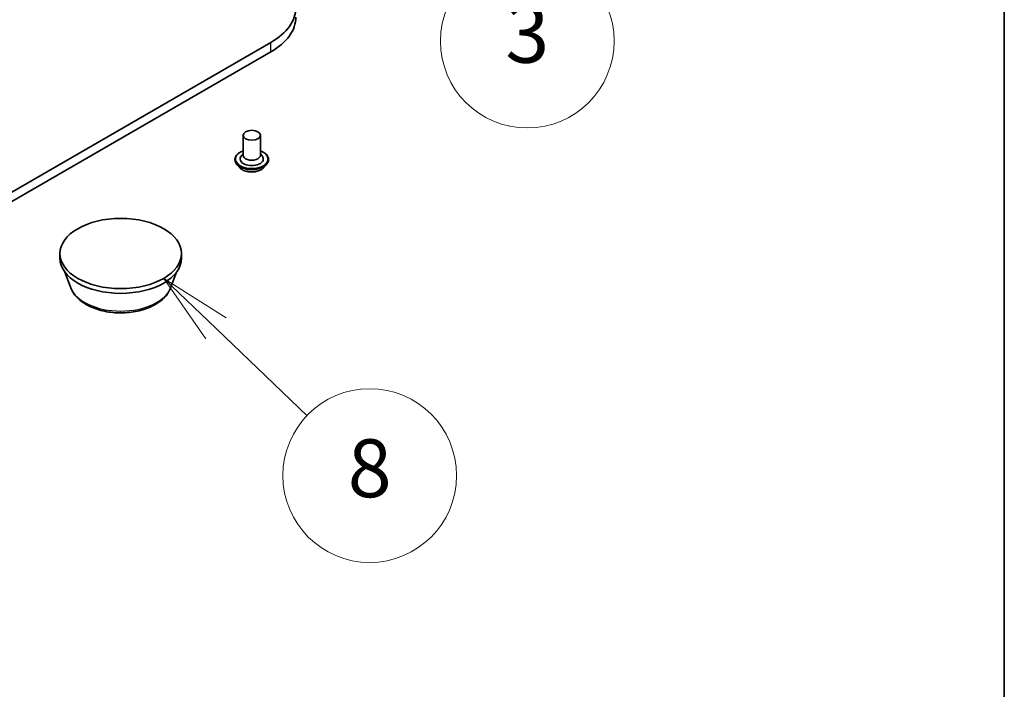
# Model space of a CAD drawing. Units: millimetres. Extents: x 0 to 9444, y -13 to 1826.
# Drawn here: x 178 to 195, y 30 to 42 of the extents above; entities that cross this region are included whole.
import ezdxf

# ---------------------------------------------------------------- set-up
doc = ezdxf.new("R2010")
doc.units = ezdxf.units.MM
doc.header["$LTSCALE"] = 0.5
for name, color, linetype, lineweight in [('Border (ISO)', 7, 'Continuous', 35), ('Symbol (TK)', 100, 'Continuous', 18), ('Visible (ISO)', 7, 'Continuous', 35), ('Visible Narrow (ISO)', 7, 'Continuous', 25)]:
    doc.layers.add(name, color=color, linetype=linetype, lineweight=lineweight)
doc.styles.add('Note Text (TK2)', font='MS PGothic.ttf')

# ---------------------------------------------------------------- blocks, each defined once
blk = doc.blocks.new('図面枠 tk図枠')
at = {"layer": 'Border (ISO)'}
blk.add_line((405.5, 289), (405.5, 8), dxfattribs=at)
blk = doc.blocks.new('バルーン5')
at = {"layer": 'Symbol (TK)', "color": 100}
for p, q in [((378.268, 81.372), (376.462, 83.101)), ((378.614, 81.733), (376.462, 83.101)), ((376.462, 83.101), (377.922, 81.011)), ((378.268, 81.372), (381.419, 78.357))]:
    blk.add_line(p, q, dxfattribs=at)
at = {"layer": 'Symbol (TK)'}
blk.add_circle((383.578, 76.29), 3, dxfattribs=at)
at = {"layer": 'Symbol (TK)', "color": 7, "insert": (383.578, 76.284), "char_height": 2, "attachment_point": 5, "style": 'Note Text (TK2)'}
blk.add_mtext('8', dxfattribs=at)
blk = doc.blocks.new('バルーン11')
at = {"layer": 'Symbol (TK)', "color": 100}
for p, q in [((380.56, 96.426), (378.422, 97.723)), ((380.819, 96.854), (378.422, 97.723)), ((378.422, 97.723), (380.301, 95.999)), ((380.56, 96.426), (386.461, 92.847))]:
    blk.add_line(p, q, dxfattribs=at)
at = {"layer": 'Symbol (TK)'}
blk.add_circle((389.022, 91.293), 3, dxfattribs=at)
at = {"layer": 'Symbol (TK)', "color": 7, "insert": (389.022, 91.287), "char_height": 2, "attachment_point": 5, "style": 'Note Text (TK2)'}
blk.add_mtext('3', dxfattribs=at)

msp = doc.modelspace()

# ---------------------------------------------------------------- linework, layer by layer
at = {"layer": 'Visible (ISO)'}
for p, q in [((182.83362, 41.62472), (155.25645, 25.70304)), ((155.25645, 25.53974), (182.83362, 41.46142)), ((182.35128, 40.02031), (182.35128, 39.67738)), ((182.65128, 40.02031), (182.65128, 39.67738)), ((182.35128, 39.69756), (182.32187, 39.66309)), ((182.65128, 39.69756), (182.68069, 39.66309)), ((182.21128, 39.6039), (182.21128, 39.60057)), ((182.2962, 39.46023), (182.24659, 39.51557)), ((182.70636, 39.46023), (182.75596, 39.51557)), ((182.79128, 39.6039), (182.79128, 39.60057)), ((179.18853, 37.89742), (179.18853, 37.97907)), ((181.28853, 37.89742), (181.28853, 37.97907)), ((179.37654, 37.38677), (179.27524, 37.65619)), ((181.10053, 37.38677), (181.20183, 37.65619))]:
    msp.add_line(p, q, dxfattribs=at)
for centre, major_axis, start_param, end_param in [((181.79417, 42.22485), (1.47, 0), 5.49778714, 7.06858347), ((181.79417, 42.06155), (1.47, 0), 5.49778714, 6.28318531), ((182.50128, 39.61206), (0.2, 0), 2.68383053, 6.74094743), ((182.50128, 39.67738), (0.15, 0), 3.14159265, 6.28318531), ((180.23853, 37.89742), (-1.05, 0), 0, 3.14159265)]:
    msp.add_ellipse(centre, major_axis=major_axis, ratio=0.57735027, start_param=start_param, end_param=end_param, dxfattribs=at)
for centre, major_axis in [((182.50128, 40.02031), (0.15, 0)), ((180.23853, 37.97907), (-1.05, 0))]:
    msp.add_ellipse(centre, major_axis=major_axis, ratio=0.57735027, dxfattribs=at)
for points, knots in [([(182.21128, 39.6039), (182.21128, 39.62178), (182.21599, 39.63961), (182.23428, 39.67378), (182.24817, 39.69004), (182.28404, 39.71954), (182.30631, 39.73265), (182.33789, 39.74605), (182.3445, 39.74862), (182.35128, 39.75103)], [5.3545148, 5.3545148, 5.3545148, 5.3545148, 5.65422538, 5.65422538, 5.96663636, 5.96663636, 6.2911294, 6.2911294, 6.37404438, 6.37404438, 6.37404438, 6.37404438]), ([(182.65128, 39.75103), (182.66061, 39.74772), (182.66963, 39.74409), (182.70297, 39.72898), (182.72464, 39.71539), (182.75961, 39.68454), (182.77296, 39.66729), (182.78786, 39.63437), (182.79128, 39.61914), (182.79128, 39.6039)], [7.47657788, 7.47657788, 7.47657788, 7.47657788, 7.59079677, 7.59079677, 7.91659416, 7.91659416, 8.24050922, 8.24050922, 8.49610746, 8.49610746, 8.49610746, 8.49610746]), ([(182.24659, 39.51557), (182.24212, 39.52056), (182.23803, 39.52572), (182.23063, 39.53634), (182.22733, 39.54181), (182.22161, 39.55303), (182.21918, 39.55877), (182.21526, 39.57047), (182.21377, 39.57642), (182.21178, 39.58844), (182.21128, 39.59451), (182.21128, 39.60057)], [4.876948191, 4.876948191, 4.876948191, 4.876948191, 4.972461513, 4.972461513, 5.067974836, 5.067974836, 5.163488158, 5.163488158, 5.259001481, 5.259001481, 5.354514803, 5.354514803, 5.354514803, 5.354514803]), ([(182.70636, 39.46023), (182.69408, 39.44655), (182.6785, 39.43454), (182.64173, 39.41386), (182.62031, 39.40535), (182.57434, 39.39293), (182.5498, 39.389), (182.50007, 39.38598), (182.47488, 39.38687), (182.42614, 39.39335), (182.4026, 39.39896), (182.35933, 39.41456), (182.33963, 39.42458), (182.31286, 39.44376), (182.30388, 39.45167), (182.2962, 39.46023)], [2.69048876, 2.69048876, 2.69048876, 2.69048876, 3.01150169, 3.01150169, 3.34593029, 3.34593029, 3.67900774, 3.67900774, 4.01032118, 4.01032118, 4.34205709, 4.34205709, 4.67603505, 4.67603505, 4.87694819, 4.87694819, 4.87694819, 4.87694819]), ([(182.79128, 39.60057), (182.79128, 39.59451), (182.79077, 39.58844), (182.78878, 39.57642), (182.78729, 39.57047), (182.78337, 39.55877), (182.78094, 39.55303), (182.77522, 39.54181), (182.77192, 39.53634), (182.76453, 39.52572), (182.76043, 39.52056), (182.75596, 39.51557)], [2.212922149, 2.212922149, 2.212922149, 2.212922149, 2.308435472, 2.308435472, 2.403948794, 2.403948794, 2.499462117, 2.499462117, 2.594975439, 2.594975439, 2.690488761, 2.690488761, 2.690488761, 2.690488761]), ([(179.37654, 37.38677), (179.39779, 37.33026), (179.43079, 37.27873), (179.52041, 37.17904), (179.58038, 37.13313), (179.72202, 37.053), (179.80543, 37.02034), (179.98296, 36.97365), (180.07706, 36.95965), (180.26653, 36.95083), (180.36183, 36.95585), (180.54608, 36.98452), (180.63497, 37.00822), (180.79892, 37.07413), (180.87389, 37.11649), (180.99859, 37.21875), (181.04945, 37.27834), (181.08968, 37.35998), (181.09544, 37.37324), (181.10053, 37.38677)], [2.18418326, 2.18418326, 2.18418326, 2.18418326, 2.44917496, 2.44917496, 2.76601718, 2.76601718, 3.11378577, 3.11378577, 3.46080073, 3.46080073, 3.80452986, 3.80452986, 4.14953317, 4.14953317, 4.49855697, 4.49855697, 4.83482684, 4.83482684, 4.89826365, 4.89826365, 4.89826365, 4.89826365])]:
    msp.add_open_spline(points, degree=3, knots=knots, dxfattribs=at)
at = {"layer": 'Visible Narrow (ISO)'}
msp.add_line((182.83362, 41.46142), (182.83362, 41.62472), dxfattribs=at)
for centre, major_axis, start_param, end_param in [((182.50128, 39.61206), (0.28, 0), 2.13614976, 7.2886282), ((182.50128, 39.6039), (-0.29, 0), 0, 3.14159265), ((182.50128, 39.60057), (0.29, 0), 3.14159265, 6.28318531), ((182.50128, 39.59167), (-0.28677, 0), 0.47756661, 2.66402604), ((182.50128, 39.52151), (-0.23092, 0), 0.47756661, 2.66402604), ((180.23853, 37.4948), (-0.88207, 0), 0.21375613, 2.92783652)]:
    msp.add_ellipse(centre, major_axis=major_axis, ratio=0.57735027, start_param=start_param, end_param=end_param, dxfattribs=at)

# ---------------------------------------------------------------- block references
at = {"xscale": 0.5, "yscale": 0.5, "zscale": 0.5}
msp.add_blockref('図面枠 tk図枠', (-7.25, -4), dxfattribs=at)
at = {"layer": 'Symbol (TK)', "xscale": 0.5, "yscale": 0.5, "zscale": 0.5}
for name in ['バルーン11', 'バルーン5']:
    msp.add_blockref(name, (-7.25, -4), dxfattribs=at)

doc.saveas('drawing.dxf')
